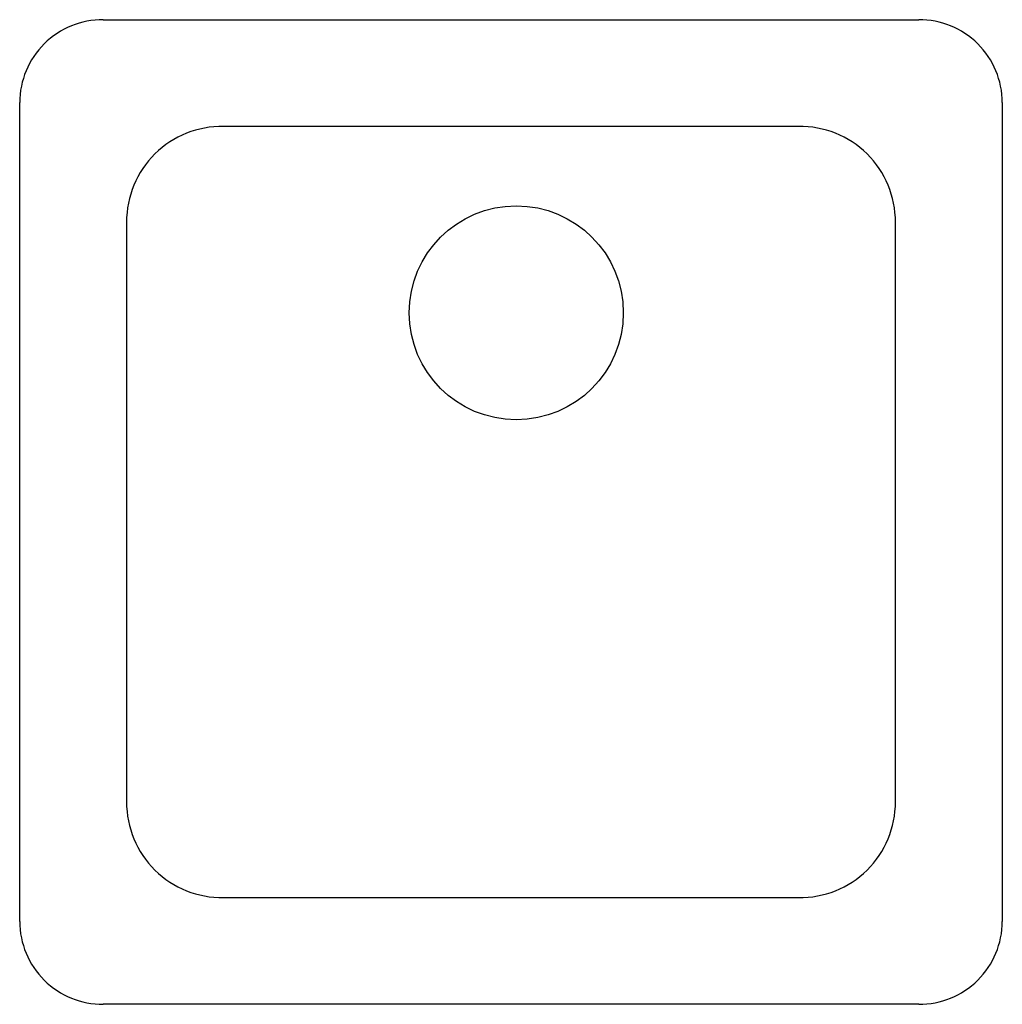
# Model space of a CAD drawing. Extents: x -10.4 to 10.4, y -10.5 to 10.5.
import ezdxf

# ---------------------------------------------------------------- set-up
doc = ezdxf.new("R2010")
doc.units = 0
doc.layers.get('0').update_dxf_attribs({"linetype": 'CONTINUOUS'})

msp = doc.modelspace()

# ---------------------------------------------------------------- linework, layer by layer
at = {"color": 0}
for p, q in [((-8.659, 10.459), (8.659, 10.459)), ((-10.435, -8.698), (-10.435, 8.698)), ((10.435, 8.698), (10.435, -8.698)), ((6.105, 8.191), (-6.105, 8.191)), ((-8.165, 6.158), (-8.165, -6.158)), ((8.165, -6.158), (8.165, 6.158)), ((-6.105, -8.191), (6.105, -8.191)), ((8.659, -10.459), (-8.659, -10.459))]:
    msp.add_line(p, q, dxfattribs=at)
msp.add_circle((0.112, 4.232), 2.273, dxfattribs=at)
for centre, radius, start, end in [((-8.67, 8.694), 1.765, 89.6564, 179.8724), ((8.67, 8.694), 1.765, 0.1276, 90.3436), ((-6.141, 6.167), 2.024, 88.9958, 180.2707), ((6.141, 6.167), 2.024, 359.7293, 91.0042), ((-6.141, -6.167), 2.024, 179.7293, 271.0042), ((6.141, -6.167), 2.024, 268.9958, 0.2707), ((-8.67, -8.694), 1.765, 180.1276, 270.3436), ((8.67, -8.694), 1.765, 269.6564, 359.8724)]:
    msp.add_arc(centre, radius, start, end, dxfattribs=at)

# ---------------------------------------------------------------- texts
at = {"color": 0, "flags": 8}
for tag, p, s in [('MODELNUMBER', (0, 0), 'K-6587'), ('TRADENAME', (0, -0.002), 'IRON/TONES'), ('PRODUCT', (0, -0.003), 'SINKS'), ('MATERIAL', (0, -0.005), 'CAST IRON')]:
    msp.add_attdef(tag, p, s, height=0.001, dxfattribs=at)

doc.saveas('drawing.dxf')
